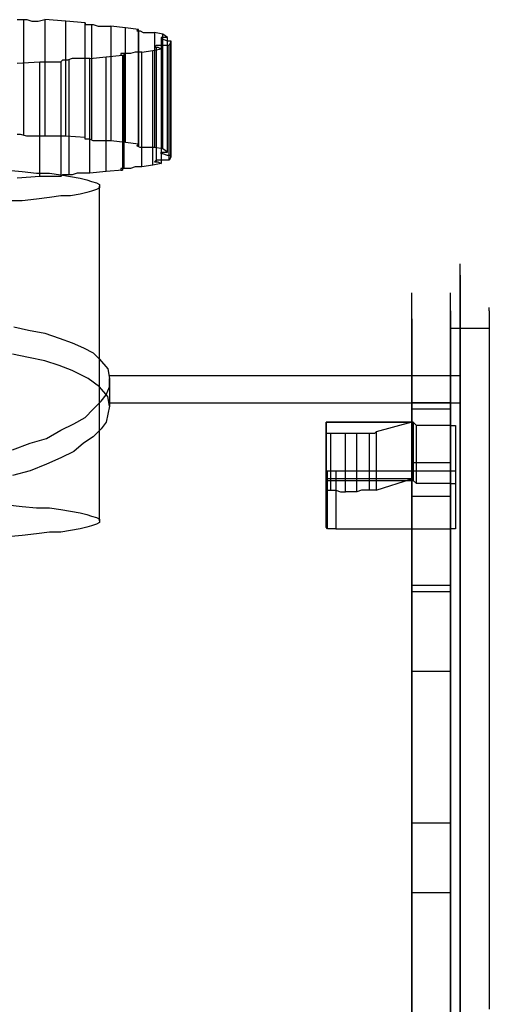
# Model space of a CAD drawing. Extents: x 11 to 3863, y -12 to 4441.
# Drawn here: x 1948 to 1997, y 1890 to 1992 of the extents above; entities that cross this region are included whole.
import ezdxf

# ---------------------------------------------------------------- set-up
doc = ezdxf.new("R2010")
doc.units = 0
doc.header["$LTSCALE"] = 25.4
doc.layers.get('0').update_dxf_attribs({"color": 13, "linetype": 'CONTINUOUS'})
doc.layers.add('GR__PLADER', color=8, linetype='CONTINUOUS')

# ---------------------------------------------------------------- blocks, each defined once
blk = doc.blocks.new('6647-2D_DWG')
at = {"layer": 'GR__PLADER', "color": 8}
for p, q in [((436.47, 504.28), (436.81, 504.28)), ((436.81, 504.28), (437.48, 504.28)), ((437.14, 504.28), (437.14, 492.33)), ((437.48, 504.28), (437.98, 504.11)), ((438.66, 504.11), (439.33, 504.28)), ((441.52, 504.11), (439.33, 504.28)), ((439.33, 504.28), (439.33, 492.16)), ((437.98, 504.11), (438.66, 504.11)), ((443.54, 503.94), (441.52, 504.11)), ((441.52, 492.16), (441.52, 504.11)), ((443.54, 492), (443.54, 503.94)), ((443.54, 503.94), (443.54, 503.77)), ((443.54, 503.77), (443.71, 503.77)), ((443.71, 503.77), (444.04, 503.77)), ((444.04, 503.77), (444.38, 503.77)), ((444.21, 503.77), (444.21, 491.83)), ((444.38, 503.77), (444.88, 503.61)), ((444.88, 503.61), (445.56, 503.61)), ((445.56, 503.61), (446.23, 503.61)), ((447.74, 503.44), (446.23, 503.61)), ((446.23, 503.61), (446.23, 491.66)), ((449.09, 503.27), (447.74, 503.44)), ((447.74, 491.49), (447.74, 503.44)), ((449.09, 503.27), (448.92, 503.1)), ((449.09, 491.32), (449.09, 503.27)), ((448.92, 503.1), (449.26, 503.1)), ((449.09, 503.1), (449.09, 491.16)), ((449.26, 503.1), (449.59, 502.93)), ((449.59, 502.93), (450.1, 502.93)), ((450.1, 502.93), (450.77, 502.93)), ((451.61, 502.77), (450.77, 502.93)), ((450.77, 502.93), (450.77, 490.99)), ((451.78, 502.43), (451.45, 502.43)), ((451.45, 502.43), (451.45, 502.26)), ((451.45, 502.26), (451.61, 502.26)), ((451.45, 502.26), (451.45, 490.31)), ((452.12, 502.43), (451.61, 502.77)), ((451.61, 490.82), (451.61, 502.77)), ((451.61, 502.26), (452.12, 502.09)), ((452.12, 502.43), (451.78, 502.43)), ((452.12, 490.48), (452.12, 502.43)), ((450.6, 501.08), (451.45, 501.25)), ((450.94, 501.59), (450.77, 501.42)), ((450.77, 501.42), (450.94, 501.42)), ((451.28, 501.59), (450.94, 501.59)), ((450.94, 501.42), (451.11, 501.42)), ((450.94, 501.42), (450.94, 489.47)), ((451.11, 501.42), (451.45, 501.25)), ((451.78, 501.59), (451.28, 501.59)), ((451.45, 501.25), (451.45, 489.3)), ((452.29, 501.59), (451.78, 501.59)), ((452.12, 502.09), (452.46, 502.09)), ((452.29, 501.59), (452.46, 501.92)), ((452.29, 489.64), (452.29, 501.59)), ((452.46, 502.09), (452.46, 490.15)), ((452.46, 501.92), (452.46, 502.09)), ((452.46, 489.98), (452.46, 501.92)), ((441.18, 500.07), (441.01, 499.9)), ((441.35, 500.07), (441.18, 500.07)), ((441.69, 500.07), (441.35, 500.07)), ((442.19, 500.24), (441.69, 500.07)), ((441.85, 500.07), (441.85, 488.13)), ((442.7, 500.24), (442.19, 500.24)), ((443.37, 500.24), (442.7, 500.24)), ((444.04, 500.24), (443.37, 500.24)), ((444.04, 500.24), (445.72, 500.41)), ((444.04, 488.29), (444.04, 500.24)), ((445.72, 500.41), (447.41, 500.58)), ((445.72, 488.46), (445.72, 500.41)), ((447.41, 500.75), (447.24, 500.75)), ((447.24, 500.75), (447.24, 500.58)), ((447.24, 500.58), (447.41, 500.58)), ((447.74, 500.75), (447.41, 500.75)), ((447.41, 500.58), (447.41, 488.63)), ((447.58, 500.75), (447.58, 488.8)), ((448.25, 500.75), (447.74, 500.75)), ((448.75, 500.91), (448.25, 500.75)), ((449.43, 500.91), (448.75, 500.91)), ((449.43, 500.91), (450.6, 501.08)), ((449.43, 488.97), (449.43, 500.91)), ((450.6, 489.14), (450.6, 501.08)), ((436.47, 499.74), (438.83, 499.9)), ((438.83, 499.9), (441.01, 499.9)), ((438.83, 487.96), (438.83, 499.9)), ((441.01, 499.9), (441.01, 487.96)), ((436.81, 492.33), (436.47, 492.33)), ((437.48, 492.16), (436.81, 492.33)), ((437.98, 492.16), (437.48, 492.16)), ((438.66, 492.16), (437.98, 492.16)), ((439.33, 492.16), (438.66, 492.16)), ((441.52, 492.16), (439.33, 492.16)), ((443.54, 492), (441.52, 492.16)), ((443.54, 491.83), (443.54, 492)), ((443.71, 491.83), (443.54, 491.83)), ((444.04, 491.83), (443.71, 491.83)), ((444.38, 491.66), (444.04, 491.83)), ((444.88, 491.66), (444.38, 491.66)), ((445.56, 491.66), (444.88, 491.66)), ((446.23, 491.66), (445.56, 491.66)), ((447.74, 491.49), (446.23, 491.66)), ((449.09, 491.32), (447.74, 491.49)), ((448.92, 491.16), (449.09, 491.32)), ((449.26, 490.99), (448.92, 491.16)), ((449.59, 490.99), (449.26, 490.99)), ((450.1, 490.99), (449.59, 490.99)), ((450.77, 490.99), (450.1, 490.99)), ((451.61, 490.82), (450.77, 490.99)), ((451.45, 490.31), (451.45, 490.48)), ((451.45, 490.48), (451.78, 490.48)), ((451.61, 490.31), (451.45, 490.31)), ((452.12, 490.48), (451.61, 490.82)), ((452.12, 490.15), (451.61, 490.31)), ((451.78, 490.48), (452.12, 490.48)), ((452.46, 490.15), (452.12, 490.15)), ((452.46, 489.98), (452.29, 489.64)), ((452.46, 490.15), (452.46, 489.98)), ((447.41, 488.8), (447.24, 488.8)), ((447.24, 488.8), (447.24, 488.63)), ((447.74, 488.8), (447.41, 488.8)), ((448.25, 488.8), (447.74, 488.8)), ((448.75, 488.97), (448.25, 488.8)), ((449.43, 488.97), (448.75, 488.97)), ((450.6, 489.14), (449.43, 488.97)), ((451.45, 489.3), (450.6, 489.14)), ((450.94, 489.64), (450.77, 489.47)), ((450.77, 489.47), (450.94, 489.47)), ((451.28, 489.64), (450.94, 489.64)), ((450.94, 489.47), (451.11, 489.47)), ((451.11, 489.47), (451.45, 489.3)), ((451.78, 489.64), (451.28, 489.64)), ((452.29, 489.64), (451.78, 489.64)), ((435.46, 488.63), (436.98, 488.46)), ((438.83, 487.96), (436.47, 487.79)), ((436.98, 488.46), (438.49, 488.29)), ((438.49, 488.29), (439.84, 488.29)), ((441.01, 487.96), (438.83, 487.96)), ((439.84, 488.29), (441.01, 488.13)), ((441.18, 488.13), (441.01, 487.96)), ((441.01, 488.13), (442.02, 487.96)), ((441.35, 488.13), (441.18, 488.13)), ((441.69, 488.13), (441.35, 488.13)), ((442.19, 488.13), (441.69, 488.13)), ((442.02, 487.96), (443.03, 487.79)), ((442.7, 488.29), (442.19, 488.13)), ((443.37, 488.29), (442.7, 488.29)), ((443.03, 487.79), (443.71, 487.62)), ((444.04, 488.29), (443.37, 488.29)), ((445.72, 488.46), (444.04, 488.29)), ((447.41, 488.63), (445.72, 488.46)), ((447.24, 488.63), (447.41, 488.63)), ((443.71, 487.62), (444.21, 487.45)), ((444.21, 487.45), (444.72, 487.29)), ((444.72, 487.29), (445.05, 487.12)), ((445.05, 486.78), (444.72, 486.61)), ((445.05, 487.12), (445.05, 486.95)), ((445.05, 486.95), (445.05, 486.78)), ((445.05, 452.12), (445.05, 486.95)), ((439.84, 485.77), (438.49, 485.6)), ((441.01, 485.94), (439.84, 485.77)), ((442.02, 485.94), (441.01, 485.94)), ((443.03, 486.11), (442.02, 485.94)), ((443.71, 486.28), (443.03, 486.11)), ((444.21, 486.44), (443.71, 486.28)), ((444.72, 486.61), (444.21, 486.44)), ((436.98, 485.43), (435.46, 485.43)), ((438.49, 485.6), (436.98, 485.43)), ((482.57, 478.54), (482.57, 478.87)), ((482.57, 477.69), (482.57, 478.54)), ((482.57, 476.01), (482.57, 477.69)), ((482.57, 477.69), (482.57, 476.18)), ((477.53, 475.51), (477.53, 475.84)), ((477.53, 474.67), (477.53, 475.51)), ((481.56, 475.51), (481.56, 475.84)), ((481.56, 474.67), (481.56, 475.51)), ((482.57, 476.18), (482.57, 473.99)), ((482.57, 473.99), (482.57, 476.01)), ((482.57, 475.51), (482.57, 475.84)), ((482.57, 474.67), (482.57, 475.51)), ((477.53, 473.15), (477.53, 474.67)), ((481.56, 473.15), (481.56, 474.67)), ((482.57, 473.15), (482.57, 474.67)), ((481.56, 473.99), (481.56, 474.33)), ((481.56, 473.99), (481.56, 473.15)), ((482.57, 471.13), (482.57, 473.99)), ((482.57, 473.99), (482.57, 471.3)), ((485.6, 473.99), (485.6, 474.33)), ((485.6, 473.99), (485.6, 473.15)), ((477.53, 471.13), (477.53, 473.15)), ((477.53, 473.15), (477.53, 470.96)), ((481.56, 473.15), (481.56, 471.64)), ((481.56, 470.96), (481.56, 473.15)), ((481.56, 473.15), (481.56, 471.13)), ((482.57, 470.96), (482.57, 473.15)), ((482.57, 473.15), (482.57, 471.13)), ((485.6, 473.15), (485.6, 471.64)), ((436.13, 472.31), (437.65, 471.97)), ((437.65, 471.97), (439.33, 471.64)), ((439.33, 471.64), (440.85, 471.13)), ((485.6, 472.14), (481.56, 472.14)), ((481.56, 471.64), (481.56, 469.62)), ((485.6, 471.64), (485.6, 469.62)), ((440.85, 471.13), (442.19, 470.63)), ((442.19, 470.63), (443.37, 470.12)), ((477.53, 468.44), (477.53, 471.13)), ((477.53, 470.96), (477.53, 468.27)), ((481.56, 471.13), (481.56, 468.44)), ((481.56, 468.27), (481.56, 470.96)), ((482.57, 471.3), (482.57, 467.94)), ((482.57, 471.13), (482.57, 468.44)), ((482.57, 467.77), (482.57, 471.13)), ((482.57, 468.27), (482.57, 470.96)), ((437.65, 469.11), (435.97, 469.45)), ((443.37, 470.12), (444.38, 469.62)), ((444.38, 469.62), (445.05, 468.94)), ((481.56, 469.62), (481.56, 466.93)), ((485.6, 469.62), (485.6, 466.93)), ((439.33, 468.78), (437.65, 469.11)), ((440.85, 468.27), (439.33, 468.78)), ((445.05, 468.94), (445.89, 467.94)), ((477.53, 465.07), (477.53, 468.44)), ((481.56, 468.44), (481.56, 465.07)), ((482.57, 468.44), (482.57, 465.07)), ((442.19, 467.77), (440.85, 468.27)), ((443.87, 466.93), (442.19, 467.77)), ((445.89, 467.94), (446.06, 466.93)), ((477.53, 468.27), (477.53, 464.91)), ((481.56, 464.91), (481.56, 468.27)), ((482.57, 464.91), (482.57, 468.27)), ((482.57, 467.94), (482.57, 464.07)), ((482.57, 463.9), (482.57, 467.77)), ((445.05, 466.08), (443.87, 466.93)), ((446.06, 467.26), (482.57, 467.26)), ((446.06, 466.93), (446.06, 464.07)), ((446.06, 466.08), (446.06, 466.93)), ((481.56, 466.93), (481.56, 463.56)), ((485.6, 466.93), (485.6, 463.56)), ((445.89, 465.07), (445.05, 466.08)), ((445.22, 464.57), (445.72, 465.24)), ((445.72, 465.24), (446.06, 466.08)), ((444.38, 463.73), (445.22, 464.57)), ((446.06, 464.07), (445.89, 465.07)), ((446.06, 464.4), (482.57, 464.4)), ((477.53, 461.2), (477.53, 465.07)), ((477.53, 464.91), (477.53, 461.04)), ((481.56, 464.4), (477.53, 464.4)), ((481.56, 465.07), (481.56, 461.2)), ((481.56, 461.04), (481.56, 464.91)), ((482.57, 465.07), (482.57, 461.2)), ((482.57, 461.04), (482.57, 464.91)), ((443.54, 462.89), (444.38, 463.73)), ((445.89, 463.22), (445.72, 462.38)), ((446.06, 464.07), (445.89, 463.22)), ((477.53, 454.64), (477.53, 463.73)), ((481.56, 463.73), (477.53, 463.73)), ((477.53, 463.73), (477.53, 462.89)), ((481.56, 463.73), (481.56, 462.89)), ((481.56, 454.64), (481.56, 463.73)), ((481.56, 463.56), (481.56, 459.69)), ((482.57, 464.07), (482.57, 459.52)), ((482.57, 459.35), (482.57, 463.9)), ((485.6, 463.56), (485.6, 459.69)), ((441.01, 461.54), (442.36, 462.21)), ((442.36, 462.21), (443.54, 462.89)), ((445.72, 462.38), (445.22, 461.71)), ((468.61, 456.49), (468.61, 462.38)), ((468.61, 462.38), (468.61, 461.37)), ((468.61, 462.38), (468.61, 457.33)), ((468.61, 456.33), (468.61, 462.38)), ((468.61, 462.38), (477.69, 462.38)), ((477.53, 462.38), (468.61, 462.38)), ((477.53, 462.38), (473.82, 461.37)), ((477.53, 462.89), (477.53, 461.54)), ((477.53, 459.35), (477.53, 462.38)), ((477.69, 462.38), (477.53, 462.38)), ((478.03, 462.05), (477.69, 462.38)), ((477.69, 462.38), (477.69, 459.35)), ((481.56, 462.89), (481.56, 461.54)), ((439.5, 460.7), (441.01, 461.54)), ((445.22, 461.71), (444.38, 460.87)), ((468.61, 461.37), (468.61, 455.32)), ((468.61, 461.2), (468.61, 461.37)), ((468.78, 461.2), (468.61, 461.2)), ((468.94, 461.2), (468.78, 461.2)), ((469.28, 461.2), (468.94, 461.2)), ((469.11, 455.32), (469.11, 461.2)), ((469.62, 461.2), (469.28, 461.2)), ((470.12, 461.2), (469.62, 461.2)), ((470.63, 461.2), (470.12, 461.2)), ((471.81, 461.2), (470.63, 461.2)), ((470.63, 455.15), (470.63, 461.2)), ((472.31, 461.2), (471.81, 461.2)), ((471.81, 455.15), (471.81, 461.2)), ((472.65, 461.2), (472.31, 461.2)), ((473.15, 461.2), (472.65, 461.2)), ((473.49, 461.2), (473.15, 461.2)), ((473.15, 455.32), (473.15, 461.2)), ((473.66, 461.2), (473.49, 461.2)), ((473.82, 461.37), (473.66, 461.2)), ((473.82, 461.37), (473.82, 455.32)), ((477.53, 461.54), (477.53, 459.35)), ((477.53, 456.83), (477.53, 461.2)), ((481.56, 462.05), (478.03, 462.05)), ((478.03, 455.99), (478.03, 462.05)), ((481.56, 462.05), (481.56, 455.99)), ((481.56, 457.33), (481.56, 462.05)), ((481.56, 462.05), (482.07, 462.05)), ((481.56, 461.54), (481.56, 459.35)), ((481.56, 461.2), (481.56, 456.83)), ((482.07, 462.05), (482.07, 457.33)), ((482.07, 462.05), (482.07, 455.99)), ((482.57, 461.2), (482.57, 456.83)), ((435.97, 459.52), (437.82, 460.2)), ((437.82, 460.2), (439.5, 460.7)), ((443.37, 460.2), (442.36, 459.35)), ((444.38, 460.87), (443.37, 460.2)), ((477.53, 461.04), (477.53, 456.66)), ((481.56, 456.66), (481.56, 461.04)), ((482.57, 456.66), (482.57, 461.04)), ((442.36, 459.35), (441.01, 458.68)), ((477.53, 456.49), (477.53, 459.35)), ((477.53, 459.35), (477.53, 456.66)), ((477.69, 459.35), (477.69, 456.33)), ((481.56, 459.69), (481.56, 455.32)), ((481.56, 459.35), (481.56, 456.66)), ((482.57, 459.52), (482.57, 454.47)), ((482.57, 454.31), (482.57, 459.35)), ((485.6, 459.69), (485.6, 455.32)), ((441.01, 458.68), (439.5, 458.01)), ((477.53, 458.18), (481.56, 458.18)), ((437.82, 457.33), (435.97, 456.83)), ((439.5, 458.01), (437.82, 457.33)), ((468.61, 457.33), (468.78, 457.33)), ((468.61, 457.33), (468.61, 451.45)), ((468.78, 457.33), (469.11, 457.33)), ((468.78, 451.28), (468.78, 457.33)), ((469.11, 457.33), (469.62, 457.33)), ((469.62, 457.33), (469.62, 451.28)), ((469.62, 457.33), (481.56, 457.33)), ((481.56, 451.28), (481.56, 457.33)), ((481.56, 457.33), (482.07, 457.33)), ((482.07, 457.33), (482.07, 451.28)), ((468.61, 455.32), (468.61, 456.49)), ((477.53, 456.49), (468.61, 456.49)), ((477.69, 456.49), (468.61, 456.49)), ((468.61, 456.49), (468.61, 456.33)), ((468.61, 451.45), (468.61, 456.33)), ((468.61, 456.33), (477.69, 456.33)), ((473.82, 455.32), (477.53, 456.49)), ((477.53, 451.78), (477.53, 456.83)), ((477.53, 456.66), (477.53, 451.61)), ((477.53, 456.66), (477.53, 453.3)), ((477.69, 456.33), (477.53, 456.49)), ((477.69, 456.33), (478.03, 455.99)), ((481.56, 456.83), (481.56, 451.78)), ((481.56, 451.61), (481.56, 456.66)), ((481.56, 456.66), (481.56, 453.3)), ((482.57, 456.83), (482.57, 451.78)), ((482.57, 451.61), (482.57, 456.66)), ((468.61, 455.32), (468.78, 455.32)), ((468.78, 455.32), (468.94, 455.32)), ((468.94, 455.32), (469.28, 455.32)), ((469.28, 455.32), (469.62, 455.32)), ((469.62, 455.32), (470.12, 455.15)), ((470.12, 455.15), (470.63, 455.15)), ((471.81, 455.15), (470.63, 455.15)), ((472.31, 455.32), (471.81, 455.15)), ((472.65, 455.32), (472.31, 455.32)), ((473.15, 455.32), (472.65, 455.32)), ((473.49, 455.32), (473.15, 455.32)), ((473.66, 455.32), (473.49, 455.32)), ((473.82, 455.32), (473.66, 455.32)), ((481.56, 455.99), (478.03, 455.99)), ((481.56, 455.99), (481.56, 451.28)), ((481.56, 455.99), (482.07, 455.99)), ((481.56, 455.32), (481.56, 450.44)), ((482.07, 455.99), (482.07, 451.28)), ((485.6, 455.32), (485.6, 450.44)), ((477.53, 454.47), (477.53, 454.81)), ((477.53, 454.81), (477.53, 454.64)), ((481.56, 454.64), (477.53, 454.64)), ((477.53, 453.46), (477.53, 454.47)), ((481.56, 454.47), (481.56, 454.81)), ((481.56, 454.81), (481.56, 454.64)), ((481.56, 453.46), (481.56, 454.47)), ((482.57, 454.47), (482.57, 448.92)), ((482.57, 448.75), (482.57, 454.31)), ((435.46, 453.8), (436.98, 453.63)), ((436.98, 453.63), (438.49, 453.46)), ((438.49, 453.46), (439.84, 453.46)), ((439.84, 453.46), (441.01, 453.3)), ((441.01, 453.3), (442.02, 453.13)), ((442.02, 453.13), (443.03, 452.96)), ((443.03, 452.96), (443.71, 452.79)), ((477.53, 451.78), (477.53, 453.46)), ((477.53, 453.3), (477.53, 449.26)), ((481.56, 451.78), (481.56, 453.46)), ((481.56, 453.3), (481.56, 449.26)), ((443.71, 452.79), (444.21, 452.62)), ((444.21, 452.62), (444.72, 452.46)), ((444.72, 452.46), (445.05, 452.29)), ((445.05, 451.95), (444.72, 451.78)), ((445.05, 452.29), (445.05, 452.12)), ((445.05, 452.12), (445.05, 451.95)), ((439.84, 450.94), (438.49, 450.77)), ((441.01, 450.94), (439.84, 450.94)), ((442.02, 451.11), (441.01, 450.94)), ((443.03, 451.28), (442.02, 451.11)), ((443.71, 451.45), (443.03, 451.28)), ((444.21, 451.61), (443.71, 451.45)), ((444.72, 451.78), (444.21, 451.61)), ((468.78, 451.28), (468.61, 451.45)), ((469.11, 451.28), (468.78, 451.28)), ((469.62, 451.28), (469.11, 451.28)), ((469.62, 451.28), (481.56, 451.28)), ((477.53, 446.4), (477.53, 451.78)), ((477.53, 449.76), (477.53, 451.78)), ((477.53, 451.61), (477.53, 446.06)), ((481.56, 451.78), (481.56, 446.4)), ((481.56, 449.76), (481.56, 451.78)), ((481.56, 446.06), (481.56, 451.61)), ((482.07, 451.28), (481.56, 451.28)), ((482.57, 451.78), (482.57, 446.4)), ((482.57, 446.06), (482.57, 451.61)), ((436.98, 450.6), (435.46, 450.44)), ((438.49, 450.77), (436.98, 450.6)), ((481.56, 450.44), (481.56, 444.88)), ((485.6, 450.44), (485.6, 444.88)), ((477.53, 447.07), (477.53, 449.76)), ((477.53, 449.26), (477.53, 444.72)), ((481.56, 447.07), (481.56, 449.76)), ((481.56, 449.26), (481.56, 444.72)), ((482.57, 448.92), (482.57, 442.86)), ((482.57, 442.53), (482.57, 448.75)), ((477.53, 443.71), (477.53, 447.07)), ((481.56, 443.71), (481.56, 447.07)), ((477.53, 440.34), (477.53, 446.4)), ((477.53, 446.06), (477.53, 440)), ((481.56, 446.4), (481.56, 440.34)), ((481.56, 440), (481.56, 446.06)), ((482.57, 446.4), (482.57, 440.34)), ((482.57, 440), (482.57, 446.06)), ((481.56, 445.39), (477.53, 445.39)), ((481.56, 444.88), (481.56, 438.83)), ((485.6, 444.88), (485.6, 438.83)), ((481.56, 444.72), (477.53, 444.72)), ((477.53, 444.72), (477.53, 436.47)), ((477.53, 440), (477.53, 443.71)), ((481.56, 444.72), (481.56, 436.47)), ((481.56, 440), (481.56, 443.71)), ((482.57, 442.86), (482.57, 436.13)), ((482.57, 435.8), (482.57, 442.53)), ((477.53, 433.61), (477.53, 440.34)), ((477.53, 440), (477.53, 433.44)), ((477.53, 435.63), (477.53, 440)), ((481.56, 440.34), (481.56, 433.61)), ((481.56, 433.44), (481.56, 440)), ((481.56, 435.63), (481.56, 440)), ((482.57, 440.34), (482.57, 433.61)), ((482.57, 433.44), (482.57, 440)), ((481.56, 438.83), (481.56, 432.26)), ((485.6, 438.83), (485.6, 432.26)), ((477.53, 436.47), (477.53, 431.76)), ((477.53, 436.47), (481.56, 436.47)), ((477.53, 430.92), (477.53, 435.63)), ((481.56, 436.47), (481.56, 431.76)), ((481.56, 430.92), (481.56, 435.63)), ((482.57, 436.13), (482.57, 429.07)), ((482.57, 428.73), (482.57, 435.8)), ((477.53, 426.54), (477.53, 433.61)), ((481.56, 433.61), (481.56, 426.54)), ((482.57, 433.61), (482.57, 426.54)), ((477.53, 433.44), (477.53, 426.37)), ((481.56, 426.37), (481.56, 433.44)), ((482.57, 426.37), (482.57, 433.44)), ((477.53, 431.76), (477.53, 426.54)), ((481.56, 432.26), (481.56, 425.2)), ((481.56, 431.76), (481.56, 426.54)), ((485.6, 432.26), (485.6, 425.2)), ((477.53, 425.53), (477.53, 430.92)), ((481.56, 425.53), (481.56, 430.92)), ((482.57, 429.07), (482.57, 421.33)), ((482.57, 420.99), (482.57, 428.73)), ((477.53, 419.14), (477.53, 426.54)), ((477.53, 426.54), (477.53, 420.82)), ((477.53, 426.37), (477.53, 418.8)), ((481.56, 426.54), (481.56, 419.14)), ((481.56, 426.54), (481.56, 420.82)), ((481.56, 418.8), (481.56, 426.37)), ((482.57, 426.54), (482.57, 419.14)), ((482.57, 418.8), (482.57, 426.37)), ((477.53, 419.64), (477.53, 425.53)), ((481.56, 419.64), (481.56, 425.53)), ((481.56, 425.2), (481.56, 417.62)), ((485.6, 425.2), (485.6, 417.62)), ((482.57, 421.33), (482.57, 413.25)), ((477.53, 420.82), (477.53, 414.6)), ((477.53, 413.25), (477.53, 420.65)), ((481.56, 420.65), (477.53, 420.65)), ((477.53, 420.65), (477.53, 413.42)), ((481.56, 420.82), (481.56, 414.6)), ((481.56, 413.25), (481.56, 420.65)), ((481.56, 420.65), (481.56, 413.42)), ((482.57, 412.91), (482.57, 420.99)), ((477.53, 413.42), (477.53, 419.64)), ((477.53, 411.06), (477.53, 419.14)), ((481.56, 413.42), (481.56, 419.64)), ((481.56, 419.14), (481.56, 411.06)), ((482.57, 419.14), (482.57, 411.06)), ((477.53, 418.8), (477.53, 410.73)), ((481.56, 410.73), (481.56, 418.8)), ((482.57, 410.73), (482.57, 418.8)), ((481.56, 417.62), (481.56, 409.72)), ((485.6, 417.62), (485.6, 409.72)), ((477.53, 414.6), (477.53, 407.87)), ((481.56, 414.6), (481.56, 407.87)), ((481.56, 413.42), (477.53, 413.42)), ((477.53, 405.34), (477.53, 413.25)), ((481.56, 405.34), (481.56, 413.25)), ((482.57, 413.25), (482.57, 404.67)), ((482.57, 404.33), (482.57, 412.91)), ((477.53, 402.65), (477.53, 411.06)), ((481.56, 411.06), (481.56, 402.65)), ((482.57, 411.06), (482.57, 402.65)), ((477.53, 410.73), (477.53, 402.31)), ((481.56, 402.31), (481.56, 410.73)), ((482.57, 402.31), (482.57, 410.73)), ((481.56, 409.72), (481.56, 401.3)), ((485.6, 409.72), (485.6, 401.3)), ((477.53, 407.87), (477.53, 400.8)), ((481.56, 407.87), (481.56, 400.8)), ((477.53, 396.93), (477.53, 405.34)), ((481.56, 396.93), (481.56, 405.34)), ((482.57, 404.67), (482.57, 395.75)), ((482.57, 395.25), (482.57, 404.33)), ((477.53, 393.73), (477.53, 402.65)), ((477.53, 402.31), (477.53, 393.4)), ((481.56, 402.65), (481.56, 393.73)), ((481.56, 393.4), (481.56, 402.31)), ((482.57, 402.65), (482.57, 393.73)), ((482.57, 393.4), (482.57, 402.31))]:
    blk.add_line(p, q, dxfattribs=at)
blk = doc.blocks.new('GROUP_3')
at = {"color": 0}
blk.add_blockref('6647-2D_DWG', (1500, 1500), dxfattribs=at)

msp = doc.modelspace()

# ---------------------------------------------------------------- block references
at = {"color": 0}
msp.add_blockref('GROUP_3', (11.42, -12.1), dxfattribs=at)

doc.saveas('drawing.dxf')
